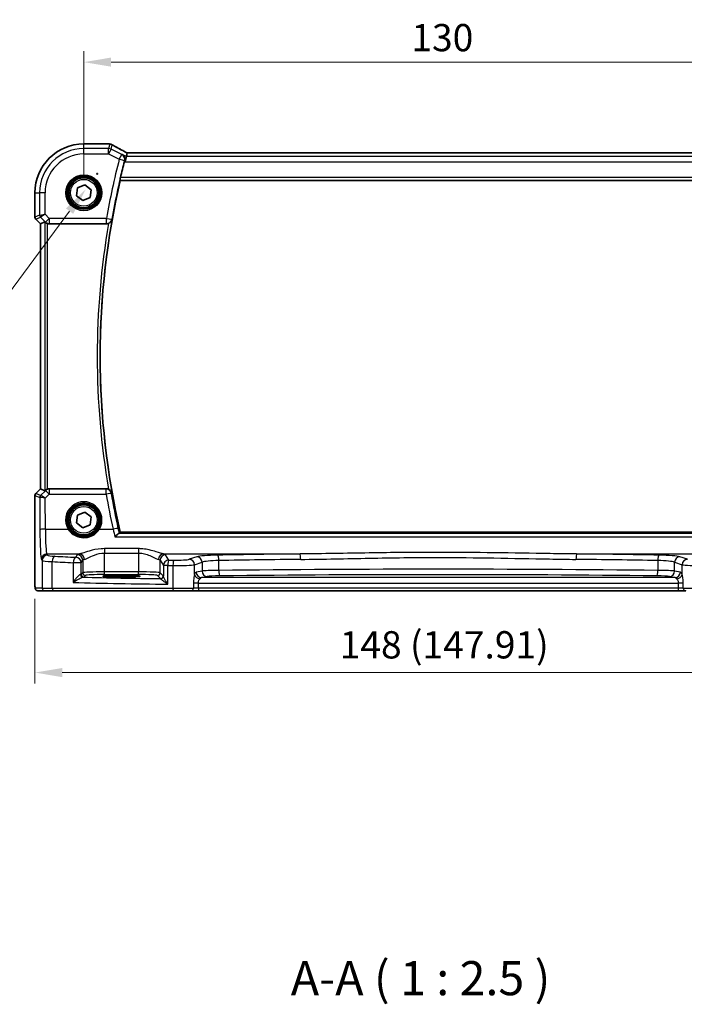
# Model space of a CAD drawing. Units: millimetres. Extents: x 29 to 4174, y 16 to 718.
# Drawn here: x 1165 to 1286, y 195 to 376 of the extents above; entities that cross this region are included whole.
import ezdxf

# ---------------------------------------------------------------- set-up
doc = ezdxf.new("R2010")
doc.units = ezdxf.units.MM
doc.header["$LTSCALE"] = 2
doc.layers.get('Defpoints').update_dxf_attribs({"lineweight": 25})
for name, color, linetype, lineweight in [('Dimension (ISO)', 7, 'Continuous', 18), ('Symbol (ISO)', 7, 'Continuous', 18), ('Visible (ISO)', 7, 'Continuous', 35), ('Visible Narrow (ISO)', 7, 'Continuous', 25)]:
    doc.layers.add(name, color=color, linetype=linetype, lineweight=lineweight)
doc.styles.add('Note Text (TK)', font='MS PGothic.ttf')
doc.dimstyles.new('Default - Method 1b (TK)', dxfattribs={"dimscale": 2, "dimtxt": 2.5, "dimasz": 2.5, "dimexe": 1, "dimexo": 1.5, "dimgap": 1, "dimtad": 1, "dimtoh": 1, "dimrnd": 1e-08, "dimdsep": 46, "dimtxsty": 'Note Text (TK)', "dimcen": 0.09, "dimdle": 5, "dimclrd": 100, "dimclre": 100, "dimclrt": 7, "dimadec": 1, "dimazin": 1, "dimtfac": 1, "dimtmove": 0, "dimatfit": 3, "dimfxl": 0, "dimtolj": 1, "dimlwd": -1, "dimlwe": -1, "dimarcsym": 0})

# ---------------------------------------------------------------- blocks, each defined once
blk = doc.blocks.new('*D22')
at = {"layer": 'Defpoints', "color": 0, "transparency": 16777216}
for p in [(1306.3, 367.84), (1176.3, 343.89), (1306.3, 343.89)]:
    blk.add_point(p, dxfattribs=at)
at = {"layer": 'Dimension (ISO)', "color": 100, "transparency": 16777216}
for p, q in [((1176.3, 346.89), (1176.3, 369.84)), ((1306.3, 346.89), (1306.3, 369.84)), ((1181.3, 367.84), (1301.3, 367.84))]:
    blk.add_line(p, q, dxfattribs=at)
for points in [[(1181.3, 368.68), (1181.3, 367.01), (1176.3, 367.84)], [(1301.3, 368.68), (1301.3, 367.01), (1306.3, 367.84)]]:
    blk.add_solid(points, dxfattribs=at)
at = {"layer": 'Dimension (ISO)', "color": 7, "transparency": 16777216, "insert": (1236.36, 372.34), "char_height": 5, "attachment_point": 4, "style": 'Note Text (TK)'}
blk.add_mtext('\\A1;130', dxfattribs=at)
blk = doc.blocks.new('*D23')
at = {"layer": 'Defpoints', "color": 0, "transparency": 16777216}
for p in [(1167.35, 272.39), (1315.26, 272.39), (1315.26, 255.89)]:
    blk.add_point(p, dxfattribs=at)
at = {"layer": 'Dimension (ISO)', "color": 100, "transparency": 16777216}
for p, q in [((1167.35, 269.39), (1167.35, 253.89)), ((1315.26, 269.39), (1315.26, 253.89)), ((1172.35, 255.89), (1310.26, 255.89))]:
    blk.add_line(p, q, dxfattribs=at)
for points in [[(1172.35, 256.72), (1172.35, 255.05), (1167.35, 255.89)], [(1310.26, 256.72), (1310.26, 255.05), (1315.26, 255.89)]]:
    blk.add_solid(points, dxfattribs=at)
at = {"layer": 'Dimension (ISO)', "color": 7, "transparency": 16777216, "insert": (1223.22, 260.98), "char_height": 5, "attachment_point": 4, "style": 'Note Text (TK)'}
blk.add_mtext('\\A1;148 (147.91)', dxfattribs=at)
blk = doc.blocks.new('*D45')
at = {"layer": 'Defpoints', "color": 0, "transparency": 16777216}
for p in [(1180.84, 350.16), (1176.67, 344.53)]:
    blk.add_point(p, dxfattribs=at)
at = {"layer": 'Dimension (ISO)', "color": 100, "transparency": 16777216}
for p, q in [((1178.58, 347.34), (1178.94, 347.34)), ((1178.76, 347.16), (1178.76, 347.52)), ((1153.76, 313.56), (1173.7, 340.51)), ((1068.04, 313.56), (1153.76, 313.56))]:
    blk.add_line(p, q, dxfattribs=at)
blk.add_solid([(1173.03, 341.01), (1174.37, 340.02), (1176.67, 344.53)], dxfattribs=at)
at = {"layer": 'Dimension (ISO)', "color": 7, "transparency": 16777216, "insert": (1068.04, 322.78), "char_height": 5, "attachment_point": 4, "style": 'Note Text (TK)'}
blk.add_mtext('\\A1; 4-M3 六角穴付ボルト\\P4-M3 Countersunk hole', dxfattribs=at)

msp = doc.modelspace()

# ---------------------------------------------------------------- linework, layer by layer
at = {"layer": 'Visible (ISO)'}
for p, q in [((1176.3018, 352.8445), (1180.8241, 352.8445)), ((1184.1032, 350.5462), (1183.8675, 349.5476)), ((1184.2543, 351.1862), (1184.1032, 350.5462)), ((1298.3466, 351.1873), (1184.257, 351.1873)), ((1175.1621, 344.7732), (1176.499, 345.3173)), ((1176.499, 345.3173), (1177.6387, 344.4316)), ((1182.9825, 346.1375), (1299.6211, 346.1375)), ((1167.3448, 339.4124), (1167.3448, 343.8875)), ((1174.9649, 343.3434), (1175.1621, 344.7732)), ((1176.1046, 342.4577), (1174.9649, 343.3434)), ((1177.6387, 344.4316), (1177.4415, 343.0018)), ((1177.4415, 343.0018), (1176.1046, 342.4577)), ((1168.3448, 338.2053), (1167.4913, 339.0589)), ((1168.3448, 338.2053), (1168.3459, 338.2058)), ((1168.3448, 289.5697), (1168.3448, 338.2053)), ((1168.3459, 338.2058), (1169.1679, 338.5463)), ((1169.9753, 338.1875), (1180.4541, 338.1875)), ((1167.4913, 288.7161), (1168.3448, 289.5697)), ((1168.3459, 289.5692), (1168.3448, 289.5697)), ((1168.3459, 289.5692), (1169.1679, 289.2288)), ((1180.4541, 289.5875), (1169.9753, 289.5875)), ((1167.3448, 272.3875), (1167.3448, 288.3626)), ((1175.1621, 284.7732), (1176.499, 285.3173)), ((1176.499, 285.3173), (1177.6387, 284.4316)), ((1174.9649, 283.3434), (1175.1621, 284.7732)), ((1177.6387, 284.4316), (1177.4415, 283.0018)), ((1176.1046, 282.4577), (1174.9649, 283.3434)), ((1177.4415, 283.0018), (1176.1046, 282.4577)), ((1299.6211, 281.6375), (1182.9825, 281.6375)), ((1182.4518, 273.7042), (1183.9518, 273.7042)), ((1183.9518, 273.4257), (1182.4518, 273.4257)), ((1167.8811, 270.8875), (1169.1637, 270.8875)), ((1170.7973, 270.8875), (1169.1637, 270.8875)), ((1192.7307, 270.8875), (1170.7973, 270.8875)), ((1195.9433, 270.8875), (1192.7307, 270.8875)), ((1195.9433, 270.8875), (1197.3047, 270.8875)), ((1197.3047, 270.8875), (1285.2989, 270.8875)), ((1285.2989, 270.8875), (1286.6603, 270.8875))]:
    msp.add_line(p, q, dxfattribs=at)
for centre, radius in [((1176.3018, 343.8875), 3), ((1176.3018, 343.8875), 2.75), ((1176.3018, 283.8875), 3), ((1176.3018, 283.8875), 2.75)]:
    msp.add_circle(centre, radius, dxfattribs=at)
for centre, radius, start, end in [((1176.3018, 343.8875), 8.957, 90, 180), ((1322.4268, 313.8875), 143.2125, 165.555514, 166.761798), ((1322.4268, 313.8875), 143.125, 166.977862, 193.022138), ((1167.8448, 339.4124), 0.5, 180, 225), ((1167.8448, 288.3626), 0.5, 135, 180)]:
    msp.add_arc(centre, radius, start, end, dxfattribs=at)
for centre, major_axis, ratio, start_param, end_param in [((1180.824, 352.0822), (0.1052, 0.755), 0.99949707, 0.02972587, 0.1384113), ((1178.5843, 351.6001), (3.2355, 0.8962), 0.26216346, 0.59995895, 0.60825694), ((1185.857, 350.3873), (-1.6026, 0.7991), 0.02338606, 6.236319, 6.28867888), ((1169.6672, 338.045), (-0.4997, 0.501), 0.03700701, 5.66338213, 6.2679172), ((1169.9741, 339.1913), (0.1517, -0.9924), 0.99610631, 5.81902973, 6.13208831), ((1169.6672, 289.73), (-0.4997, -0.501), 0.03700701, 0.01526811, 0.61980318), ((1169.9741, 288.5837), (0.1517, 0.9924), 0.99610631, 0.151097, 0.46415558), ((1182.4518, 273.5649), (-2.6565, 0), 0.05240787, 4.71238898, 7.85398163), ((1183.9518, 273.5649), (2.6565, 0), 0.05240787, 4.71238898, 7.85398163)]:
    msp.add_ellipse(centre, major_axis=major_axis, ratio=ratio, start_param=start_param, end_param=end_param, dxfattribs=at)
for points, knots in [([(1180.9068, 352.84), (1180.9188, 352.8387), (1180.9311, 352.8374), (1180.9561, 352.8347), (1180.9689, 352.8334), (1180.9949, 352.8308), (1181.0081, 352.8295), (1181.0351, 352.8269), (1181.0488, 352.8256), (1181.0767, 352.8229), (1181.0909, 352.8216), (1181.1053, 352.8203)], [-1.1232230281, -1.1232230281, -1.1232230281, -1.1232230281, -1.1074234002, -1.1074234002, -1.0916237723, -1.0916237723, -1.0758241444, -1.0758241444, -1.0600245165, -1.0600245165, -1.0442248885, -1.0442248885, -1.0442248885, -1.0442248885]), ([(1181.1221, 352.8188), (1181.1563, 352.8155), (1181.1883, 352.8106), (1181.2493, 352.7985), (1181.2784, 352.7912), (1181.3342, 352.7747), (1181.361, 352.7654), (1181.4128, 352.7451), (1181.4377, 352.7341), (1181.4861, 352.7104), (1181.5096, 352.6977), (1181.5323, 352.6843)], [0, 0, 0, 0, 0.0048156093, 0.0048156093, 0.0096312185, 0.0096312185, 0.0144468278, 0.0144468278, 0.0192624371, 0.0192624371, 0.0240780463, 0.0240780463, 0.0240780463, 0.0240780463]), ([(1184.2642, 351.1873), (1184.042, 351.3035), (1183.8252, 351.4178), (1183.4037, 351.642), (1183.1991, 351.7518), (1182.8081, 351.9638), (1182.6217, 352.0659), (1182.2704, 352.2607), (1182.1054, 352.3534), (1181.7998, 352.5277), (1181.6593, 352.6092), (1181.5323, 352.6843)], [-1.314096661, -1.314096661, -1.314096661, -1.314096661, -1.189757788, -1.189757788, -1.063907901, -1.063907901, -0.938058013, -0.938058013, -0.812208126, -0.812208126, -0.686358239, -0.686358239, -0.686358239, -0.686358239]), ([(1183.3497, 350.923), (1183.3509, 350.9223), (1183.3521, 350.9216), (1183.4473, 350.8665), (1183.5326, 350.7934), (1183.6722, 350.6183), (1183.7288, 350.517), (1183.8018, 350.2998), (1183.8223, 350.1862), (1183.823, 349.9688), (1183.8108, 349.8692), (1183.7835, 349.7695)], [-0.000608223, -0.000608223, -0.000608223, -0.000608223, 0, 0, 0.047875874, 0.047875874, 0.093239103, 0.093239103, 0.133321297, 0.133321297, 0.164999409, 0.164999409, 0.164999409, 0.164999409]), ([(1182.9447, 346.1851), (1182.9411, 346.1898), (1182.9393, 346.2031), (1182.9406, 346.2519), (1182.9448, 346.2916), (1182.9582, 346.3825), (1182.9682, 346.4399), (1182.9922, 346.5608), (1183.006, 346.6239), (1183.02, 346.6832)], [0.0033505604, 0.0033505604, 0.0033505604, 0.0033505604, 0.0188908767, 0.0188908767, 0.0377817534, 0.0377817534, 0.0569360116, 0.0569360116, 0.0750645108, 0.0750645108, 0.0750645108, 0.0750645108]), ([(1169.2713, 338.4636), (1169.2794, 338.4563), (1169.2878, 338.4489), (1169.3391, 338.4053), (1169.3942, 338.365), (1169.5199, 338.2931), (1169.5908, 338.2616), (1169.6627, 338.2377), (1169.665, 338.237), (1169.6672, 338.2363)], [0.0346218741, 0.0346218741, 0.0346218741, 0.0346218741, 0.0390351116, 0.0390351116, 0.0610727772, 0.0610727772, 0.0831104428, 0.0831104428, 0.0838124672, 0.0838124672, 0.0838124672, 0.0838124672]), ([(1180.8393, 338.2648), (1180.812, 338.2533), (1180.784, 338.2431), (1180.6581, 338.2032), (1180.5564, 338.1875), (1180.4541, 338.1875)], [0.0997026301, 0.0997026301, 0.0997026301, 0.0997026301, 0.1086320894, 0.1086320894, 0.1393293738, 0.1393293738, 0.1393293738, 0.1393293738]), ([(1180.8393, 338.2648), (1180.8854, 338.2841), (1180.9303, 338.3063), (1181.0557, 338.3788), (1181.1296, 338.4355), (1181.2622, 338.5645), (1181.3195, 338.6383), (1181.4114, 338.7952), (1181.4458, 338.8793), (1181.4677, 338.9665), (1181.468, 338.9679), (1181.4683, 338.9692)], [-0.109658867, -0.109658867, -0.109658867, -0.109658867, -0.094425534, -0.094425534, -0.065036727, -0.065036727, -0.033077569, -0.033077569, 0, 0, 0.000520043, 0.000520043, 0.000520043, 0.000520043]), ([(1169.6672, 289.5387), (1169.665, 289.538), (1169.6627, 289.5373), (1169.5919, 289.5138), (1169.522, 289.4829), (1169.3976, 289.4123), (1169.343, 289.3727), (1169.2904, 289.3284), (1169.2806, 289.3199), (1169.2713, 289.3114)], [0.2381510361, 0.2381510361, 0.2381510361, 0.2381510361, 0.2388530231, 0.2388530231, 0.2605449652, 0.2605449652, 0.2822369074, 0.2822369074, 0.2873225816, 0.2873225816, 0.2873225816, 0.2873225816]), ([(1180.4541, 289.5875), (1180.5844, 289.5875), (1180.7134, 289.5621), (1180.8357, 289.5118), (1180.8375, 289.511), (1180.8393, 289.5102)], [0, 0, 0, 0, 0.039090093, 0.039090093, 0.0396781857, 0.0396781857, 0.0396781857, 0.0396781857]), ([(1181.4683, 288.8058), (1181.468, 288.8071), (1181.4677, 288.8085), (1181.4458, 288.8957), (1181.4114, 288.9798), (1181.3195, 289.1367), (1181.2622, 289.2105), (1181.1296, 289.3395), (1181.0557, 289.3962), (1180.9303, 289.4687), (1180.8854, 289.4909), (1180.8393, 289.5102)], [-0.151034786, -0.151034786, -0.151034786, -0.151034786, -0.150522827, -0.150522827, -0.117959462, -0.117959462, -0.086497121, -0.086497121, -0.057565174, -0.057565174, -0.042568647, -0.042568647, -0.042568647, -0.042568647]), ([(1182.7701, 281.41), (1182.7335, 281.4002), (1182.6836, 281.3724), (1182.5493, 281.2796), (1182.4596, 281.2065), (1182.2542, 281.024), (1182.1349, 280.9089), (1182.0153, 280.7845), (1182.0141, 280.7833), (1182.0129, 280.782)], [0, 0, 0, 0, 0.035266812, 0.035266812, 0.080835002, 0.080835002, 0.133800812, 0.133800812, 0.134341948, 0.134341948, 0.134341948, 0.134341948]), ([(1167.8811, 270.8875), (1167.8281, 270.8875), (1167.7743, 270.8961), (1167.6735, 270.9294), (1167.6253, 270.9543), (1167.5399, 271.0174), (1167.5017, 271.0565), (1167.4562, 271.1208), (1167.443, 271.1429), (1167.4211, 271.1864), (1167.4122, 271.2079), (1167.3995, 271.2445), (1167.3949, 271.26), (1167.3857, 271.2962), (1167.3821, 271.3157), (1167.3761, 271.3534), (1167.3739, 271.3717), (1167.366, 271.4466), (1167.3622, 271.5088), (1167.3541, 271.681), (1167.3506, 271.7997), (1167.3464, 272.0292), (1167.3454, 272.1408), (1167.3449, 272.2971), (1167.3448, 272.3423), (1167.3448, 272.3875)], [0, 0, 0, 0, 0.015985803, 0.015985803, 0.031903453, 0.031903453, 0.047948713, 0.047948713, 0.055756379, 0.055756379, 0.06293238, 0.06293238, 0.068348422, 0.068348422, 0.076445201, 0.076445201, 0.085863355, 0.085863355, 0.11421676, 0.11421676, 0.153556101, 0.153556101, 0.186974085, 0.186974085, 0.200535449, 0.200535449, 0.200535449, 0.200535449])]:
    msp.add_open_spline(points, degree=3, knots=knots, dxfattribs=at)
for points, degree in [([(1183.7835, 349.7695), (1183.7689, 349.7162), (1183.7547, 349.6628), (1183.7413, 349.6107)], 3), ([(1182.9447, 346.1851), (1182.9636, 346.1613), (1182.9825, 346.1375)], 2), ([(1182.7701, 281.41), (1182.7969, 281.4171), (1182.8133, 281.4245), (1182.8192, 281.432)], 3), ([(1182.9825, 281.6375), (1182.9009, 281.5348), (1182.8192, 281.432)], 2)]:
    msp.add_open_spline(points, degree=degree, dxfattribs=at)
at = {"layer": 'Visible Narrow (ISO)'}
for p, q in [((1176.3018, 352.8434), (1176.3018, 352.8445)), ((1176.3018, 352.8434), (1180.8254, 352.8434)), ((1176.3018, 351.9938), (1176.3018, 352.8434)), ((1181.0504, 352.8212), (1180.8551, 351.9938)), ((1181.3017, 351.8884), (1181.4941, 352.7033)), ((1180.8551, 351.9938), (1176.3018, 351.9938)), ((1176.3018, 350.9952), (1176.3018, 351.9938)), ((1176.3018, 350.9952), (1180.8551, 350.9952)), ((1180.8551, 350.9952), (1180.8551, 351.9938)), ((1181.3017, 351.8884), (1180.8551, 350.9952)), ((1180.8551, 350.9952), (1182.8097, 350.0179)), ((1183.2563, 350.9111), (1181.3017, 351.8884)), ((1182.8097, 350.0179), (1183.2563, 350.9111)), ((1184.1032, 350.5462), (1183.3497, 350.923)), ((1298.5004, 350.5462), (1184.1032, 350.5462)), ((1184.2543, 351.1862), (1298.3493, 351.1862)), ((1183.7741, 349.7683), (1182.8097, 350.0179)), ((1183.7413, 349.6107), (1183.8675, 349.5476)), ((1183.8675, 349.5476), (1298.7361, 349.5476)), ((1182.9447, 346.1851), (1299.6589, 346.1851)), ((1299.5836, 346.6832), (1183.02, 346.6832)), ((1167.3459, 343.8875), (1167.3448, 343.8875)), ((1167.3459, 339.4126), (1167.3459, 343.8875)), ((1167.3459, 343.8875), (1168.1955, 343.8875)), ((1168.1955, 343.8875), (1168.1955, 339.7645)), ((1169.1941, 343.8875), (1168.1955, 343.8875)), ((1169.1941, 339.9713), (1169.1941, 343.8875)), ((1168.1955, 339.7645), (1167.3459, 339.4126)), ((1168.1955, 339.7645), (1169.1941, 339.9713)), ((1169.1941, 339.9713), (1168.3417, 339.4114)), ((1169.9741, 339.1913), (1169.1941, 339.9713)), ((1167.3448, 339.4124), (1167.3459, 339.4126)), ((1167.4922, 339.0595), (1167.4913, 339.0589)), ((1167.4922, 339.0595), (1168.3417, 339.4114)), ((1168.3459, 338.2058), (1167.4922, 339.0595)), ((1168.3417, 339.4114), (1169.268, 338.4852)), ((1168.3459, 289.5692), (1168.3459, 338.2058)), ((1169.1679, 338.5463), (1169.1679, 289.2288)), ((1169.268, 338.4852), (1169.9741, 339.1913)), ((1169.268, 338.4852), (1169.2713, 338.4636)), ((1169.6672, 289.5387), (1169.6672, 338.2363)), ((1180.4477, 339.1913), (1169.9741, 339.1913)), ((1169.9741, 339.1913), (1169.9741, 338.1951)), ((1169.9741, 338.1951), (1180.4477, 338.1951)), ((1169.9753, 338.1875), (1169.9741, 338.1951)), ((1180.4477, 339.1913), (1181.4285, 339.0165)), ((1180.4477, 338.1951), (1180.4477, 339.1913)), ((1167.4922, 288.7155), (1168.3459, 289.5692)), ((1169.2606, 289.2415), (1168.3757, 288.3509)), ((1169.2713, 289.3114), (1169.2606, 289.2415)), ((1169.9667, 289.5316), (1169.9753, 289.5875)), ((1169.9667, 289.5316), (1169.9667, 288.6226)), ((1180.4073, 289.5316), (1169.9667, 289.5316)), ((1180.4073, 288.6226), (1180.4073, 289.5316)), ((1167.3459, 288.3624), (1167.3448, 288.3626)), ((1167.3459, 272.3875), (1167.3459, 288.3624)), ((1167.3459, 288.3624), (1168.2269, 287.9975)), ((1167.4913, 288.7161), (1167.4922, 288.7155)), ((1168.3731, 288.3506), (1167.4922, 288.7155)), ((1168.2269, 287.9975), (1168.2539, 282.1005)), ((1169.2264, 287.8774), (1169.9667, 288.6226)), ((1169.2525, 282.1876), (1169.2264, 287.8774)), ((1169.9667, 288.6226), (1180.4073, 288.6226)), ((1169.2525, 282.1876), (1173.4409, 282.1876)), ((1179.1627, 282.1876), (1181.6572, 282.1876)), ((1182.0129, 280.782), (1300.5907, 280.782)), ((1299.8335, 281.41), (1182.7701, 281.41)), ((1180.0977, 278.6184), (1180.0977, 277.8175)), ((1186.3059, 278.6184), (1180.0977, 278.6184)), ((1186.3059, 278.6184), (1186.3059, 277.8175)), ((1168.5397, 276.6462), (1168.6644, 276.4381)), ((1168.6644, 276.4381), (1168.6644, 271.3875)), ((1169.5384, 277.6424), (1175.4855, 277.6424)), ((1169.663, 277.4343), (1169.5384, 277.6424)), ((1175.1045, 277.4964), (1174.8284, 277.0355)), ((1175.827, 276.0393), (1176.1031, 276.5002)), ((1176.1031, 276.5002), (1176.1031, 274.1882)), ((1180.0977, 277.8175), (1186.3059, 277.8175)), ((1180.0977, 274.362), (1180.0977, 277.8175)), ((1186.3059, 277.8175), (1186.3059, 274.362)), ((1190.3005, 276.5002), (1190.8863, 275.5222)), ((1190.3005, 274.1882), (1190.3005, 276.5002)), ((1190.9181, 277.6424), (1215.9421, 277.6424)), ((1191.8849, 276.5184), (1191.2991, 277.4964)), ((1197.011, 277.1127), (1195.6352, 276.6635)), ((1201.0542, 274.6281), (1201.0542, 276.4322)), ((1266.6614, 277.6424), (1291.6855, 277.6424)), ((1281.5493, 276.4322), (1281.5493, 274.6281)), ((1286.9683, 276.6635), (1285.5925, 277.1127)), ((1170.5314, 271.3875), (1170.5314, 276.2296)), ((1175.827, 276.0393), (1174.3603, 276.0393)), ((1174.3603, 276.0393), (1174.3603, 272.4141)), ((1175.827, 273.9121), (1175.827, 276.0393)), ((1191.7059, 275.5222), (1190.8863, 275.5222)), ((1190.8863, 275.5222), (1190.8863, 273.5744)), ((1191.7059, 272.1044), (1191.7059, 275.5222)), ((1192.649, 275.5082), (1192.649, 271.3875)), ((1196.6012, 275.6673), (1197.977, 276.1165)), ((1196.6012, 273.8501), (1196.6012, 275.6673)), ((1197.977, 274.5146), (1196.9149, 274.3069)), ((1197.977, 276.1165), (1197.977, 274.5146)), ((1284.6266, 276.1165), (1286.0024, 275.6673)), ((1284.6266, 274.5146), (1284.6266, 276.1165)), ((1285.6887, 274.3069), (1284.6266, 274.5146)), ((1286.0024, 273.8501), (1286.0024, 275.6673)), ((1176.1031, 274.1882), (1175.827, 273.9121)), ((1176.3264, 273.4127), (1176.6025, 273.6888)), ((1180.0977, 273.8627), (1180.0977, 274.362)), ((1186.3059, 274.362), (1180.0977, 274.362)), ((1180.0977, 273.8627), (1186.3059, 273.8627)), ((1182.4518, 273.7042), (1182.4518, 273.4257)), ((1183.9518, 273.7042), (1183.9518, 273.4257)), ((1186.3059, 273.8627), (1186.3059, 274.362)), ((1189.8011, 273.6888), (1190.3714, 273.1185)), ((1190.8708, 273.6179), (1190.3005, 274.1882)), ((1197.8808, 273.3083), (1198.9429, 273.516)), ((1284.7228, 273.3083), (1197.8808, 273.3083)), ((1283.6607, 273.516), (1284.7228, 273.3083)), ((1167.3459, 272.3875), (1167.3448, 272.3875)), ((1168.6644, 271.3875), (1167.3818, 271.3875)), ((1168.6644, 271.3875), (1170.5314, 271.3875)), ((1170.5314, 271.3875), (1192.649, 271.3875)), ((1192.649, 271.3875), (1196.3971, 271.3875)), ((1197.2664, 272.3096), (1196.3971, 272.3096)), ((1197.3047, 272.3096), (1196.3971, 272.3096)), ((1197.3047, 272.3096), (1196.3971, 272.3096)), ((1196.3971, 272.3096), (1196.3971, 272.3096)), ((1196.3971, 272.2488), (1196.3971, 271.3875)), ((1197.3047, 271.3875), (1196.3971, 271.3875)), ((1197.2664, 272.3096), (1197.3047, 272.3096)), ((1197.3047, 272.3096), (1197.3047, 272.3096)), ((1197.3047, 272.3096), (1285.2989, 272.3096)), ((1197.3047, 271.3875), (1197.3047, 272.3096)), ((1197.3047, 271.3875), (1197.3047, 270.8875)), ((1285.2989, 271.3875), (1197.3047, 271.3875)), ((1286.2065, 272.3096), (1285.2989, 272.3096)), ((1285.2989, 272.3096), (1285.3372, 272.3096)), ((1286.2065, 272.3096), (1285.2989, 272.3096)), ((1285.2989, 272.3096), (1285.2989, 272.3096)), ((1285.2989, 272.3096), (1285.2989, 271.3875)), ((1285.2989, 271.3875), (1285.2989, 270.8875)), ((1286.2065, 271.3875), (1285.2989, 271.3875)), ((1286.2065, 272.3096), (1285.3372, 272.3096)), ((1286.2065, 272.3096), (1286.2065, 272.3096)), ((1286.2065, 271.3875), (1286.2065, 272.2488)), ((1286.2065, 271.3875), (1289.9546, 271.3875))]:
    msp.add_line(p, q, dxfattribs=at)
for centre, radius in [((1176.3018, 343.8875), 3.2979), ((1176.3018, 343.8875), 3.098), ((1176.3018, 343.8875), 2.45), ((1176.3018, 283.8875), 2.45)]:
    msp.add_circle(centre, radius, dxfattribs=at)
for centre, radius, start, end in [((1176.3018, 343.8875), 8.9559, 90, 180), ((1176.3018, 343.8875), 8.1063, 90, 180), ((1176.3018, 343.8875), 7.1077, 90, 180), ((1322.4268, 313.8875), 144.2163, 165.491171, 169.894722), ((1322.4268, 313.8875), 143.2201, 165.491171, 169.894722), ((1322.4268, 313.8875), 143.6707, 170.231101, 189.768899), ((1322.4268, 313.8875), 143.1726, 169.910552, 190.089448)]:
    msp.add_arc(centre, radius, start, end, dxfattribs=at)
for centre, major_axis, ratio, start_param, end_param in [((1180.8254, 352.0944), (0.0814, 0.7456), 0.90049552, 0, 0.12064225), ((1186.009, 352.9738), (5.75, 0), 0.05240778, 3.58916595, 3.66816409), ((1181.0379, 352.0734), (0.0673, 0.747), 0.86364923, 0, 0.1040094), ((1181.0504, 352.0722), (0.0717, 0.7466), 0.87697175, 0, 0.10912674), ((1186.3663, 350.4516), (-5.7984, 2.9072), 0.04684915, 0.59692508, 1.2229249), ((1180.8551, 350.9952), (-0.9732, 0.2298), 0.99855333, 4.48088869, 4.94388927), ((1182.8097, 350.0179), (-0.126, 0.992), 0.99559303, 4.33430415, 5.69111843), ((1168.6948, 339.7645), (0.1913, -0.4619), 0.99839497, 4.3202575, 5.10452046), ((1167.8452, 339.4126), (-0.1913, 0.4619), 0.99839497, 1.17866484, 1.96292781), ((1169.9741, 339.1913), (-0.9885, -0.1511), 0.99610631, 0.6355822, 1.41969933), ((1180.4477, 339.1913), (0.7666, 0.6421), 0.99355119, 4.01835884, 5.40641912), ((1169.9667, 288.5354), (0.9885, -0.1511), 0.99610631, 1.72189332, 2.50601045), ((1169.9667, 288.5354), (-0.7094, 0.7048), 0.06194553, 4.77385531, 6.23072459), ((1180.4073, 288.5354), (0.7667, -0.642), 0.99355269, 0.87690545, 2.26468721), ((1167.8452, 288.3624), (0.1913, 0.4619), 0.99839497, 1.17866484, 1.96292781), ((1168.7262, 287.9975), (-0.1913, -0.4619), 0.99839497, 4.3202575, 5.10452046), ((1169.2232, 288.4997), (-0.9977, -0.5032), 0.00505083, 6.16633995, 6.22810655), ((1168.7287, 287.9978), (0.1666, -0.4714), 0.99269387, 3.59023944, 4.36968335), ((1169.2264, 287.7903), (-1.0008, 0.203), 0.08365601, 4.72935977, 6.18622904), ((1168.8701, 288.8528), (-0.4974, -0.502), 0.03731914, 0.01525484, 0.07702144), ((1169.2264, 287.7903), (-0.8554, 0.5577), 0.07157457, 4.75902233, 6.21589161), ((1176.3018, 283.8948), (0, 3.3315), 0.99999533, 4.17438388, 8.39198674), ((1180.4073, 288.5354), (0.9857, 0.1683), 0.08592177, 0.08759121, 1.55612743), ((1322.4268, 312.8718), (0, -144.079), 0.99997071, 4.88149939, 4.92700075), ((1169.2525, 282.1005), (-1, -0.0046), 0.08715483, 4.71198937, 6.23062524), ((1168.5672, 282.6234), (0, -6), 0.05240778, 4.79965544, 6.19591884), ((1169.5658, 282.6234), (0, 5), 0.06288934, 1.65806279, 3.05432619), ((1173.4409, 282.1702), (0.1717, 0.1025), 0.07491832, 0.035005, 1.52612093), ((1179.1627, 282.1702), (-0.1717, 0.1025), 0.07491832, 4.75706437, 6.24818031), ((1181.6572, 282.1005), (0.9771, 0.213), 0.0851711, 0.08758553, 1.55223439), ((1169.5384, 276.6462), (0.8579, 0.5139), 0.9948398, 1.03337295, 2.59960788), ((1169.663, 276.4381), (0.8579, 0.5139), 0.9948398, 1.03337295, 2.59960788), ((1172.6589, 276.4519), (4, 0), 0.0656165, 3.19395253, 4.15156292), ((1172.6589, 277.4481), (-3, 0), 0.08748866, 0.05235988, 1.00997027), ((1171.0633, 276.2296), (0.0549, 0.9985), 0.53131096, 0.1030602, 1.59998448), ((1202.4445, 281.5969), (-59, 0), 0.08748866, 1.00997027, 1.08369111), ((1174.8284, 276.0393), (0.0463, 0.9989), 0.46767778, 0.09876422, 1.59246541), ((1174.8284, 276.0393), (-0.8579, 0.5139), 0.9948398, 3.68357743, 5.24981236), ((1180.0977, 277.4735), (-5, 0), 0.08748866, 5.88670633, 6.23082543), ((1175.1045, 276.5002), (-0.8579, 0.5139), 0.9948398, 3.68357743, 5.24981236), ((1175.4855, 276.6462), (-0.2046, 0.9789), 0.91943724, 4.52255981, 6.0596926), ((1180.0977, 276.4773), (4, 0), 0.10936083, 2.74511368, 3.08923278), ((1190.9181, 276.6462), (0.2046, 0.9789), 0.91943724, 0.22349271, 1.76062549), ((1186.3059, 276.4773), (4, 0), 0.10936083, 0.05235988, 0.39647897), ((1191.2991, 276.5002), (0.8579, 0.5139), 0.9948398, 1.03337295, 2.59960788), ((1191.8849, 275.5222), (-0.8579, -0.5139), 0.9948398, 4.1749656, 5.74120053), ((1186.3059, 277.4735), (-5, 0), 0.08748866, 3.19395253, 3.53807163), ((1191.8849, 275.5222), (0.0159, 0.9999), 0.17895481, 0.08870203, 1.57364446), ((1202.4445, 281.5969), (-59, 0), 0.08748866, 1.39085002, 1.4068041), ((1192.8123, 275.5082), (0.0145, 0.9999), 0.16324151, 0.08845604, 1.57315965), ((1193.2204, 276.7201), (-2.5, 0), 0.08748866, 1.4068041, 2.87979327), ((1195.6352, 275.6673), (-0.3104, 0.9506), 0.9624951, 4.40789574, 5.95613258), ((1201.8407, 276.9995), (-5, 0), 0.08748866, 4.91028579, 6.02138592), ((1197.011, 276.1165), (-0.3104, 0.9506), 0.9624951, 4.40789574, 5.95613258), ((1201.8407, 276.0033), (4, 0), 0.10936083, 1.76869314, 2.87979327), ((1241.3018, 259.7824), (-205.71, 0), 0.08748866, 4.83598201, 4.91028579), ((1200.8576, 276.4322), (-0.0175, 0.9998), 0.19657855, 4.70894035, 6.19417767), ((1241.3018, 258.7862), (204.71, 0), 0.08791604, 1.69438936, 1.76869314), ((1215.9421, 276.6462), (-0.0109, 0.9999), 0.12327145, 4.71104922, 6.19524642), ((1266.6614, 276.6462), (0.0109, 0.9999), 0.12327145, 0.08793889, 1.57213609), ((1241.3018, 258.7862), (204.71, 0), 0.08791604, 1.37289951, 1.4472033), ((1241.3018, 259.7824), (-205.71, 0), 0.08748866, 4.51449217, 4.58879595), ((1281.746, 276.4322), (0.0175, 0.9998), 0.19657855, 0.08900764, 1.57424496), ((1280.7629, 276.0033), (4, 0), 0.10936083, 0.26179939, 1.37289951), ((1280.7629, 276.9995), (-5, 0), 0.08748866, 3.40339204, 4.51449217), ((1285.5925, 276.1165), (0.3104, 0.9506), 0.9624951, 0.32705272, 1.87528957), ((1286.9683, 275.6673), (0.3104, 0.9506), 0.9624951, 0.32705272, 1.87528957), ((1202.4445, 280.6007), (60, 0), 0.08603052, 4.15156292, 4.22528376), ((1202.4445, 280.6007), (60, 0), 0.08603052, 4.53244267, 4.54839675), ((1193.2204, 275.7239), (3.5, 0), 0.0624919, 4.54839675, 6.02138592), ((1201.8407, 274.4739), (-4, 0), 0.03930583, 4.91028579, 6.02138592), ((1198.9429, 274.5146), (0.192, -0.9814), 0.96469056, 4.52589906, 6.08314943), ((1241.3018, 264.1605), (-204.71, 0), 0.05215177, 4.51449217, 4.91028579), ((1201.2509, 274.6281), (0.0105, -0.9999), 0.19659719, 4.71032297, 6.22978227), ((1281.3527, 274.6281), (-0.0105, -0.9999), 0.19659719, 0.05340304, 1.57286234), ((1280.7629, 274.4739), (-4, 0), 0.03930583, 3.40339204, 4.51449217), ((1283.6607, 274.5146), (-0.192, -0.9814), 0.96469056, 0.20003588, 1.75728625), ((1289.3832, 275.7239), (3.5, 0), 0.0624919, 3.40339204, 4.87638121), ((1174.8284, 273.9162), (-1, 0), 0.07861167, 2.62031602, 3.08923278), ((1176.1292, 273.877), (0.0454, -0.4979), 0.86628996, 4.63349399, 6.17822471), ((1176.3264, 273.9121), (-0.3536, 0.3536), 0.99726469, 0.78676769, 2.35482496), ((1180.0977, 274.1786), (-4, 0), 0.04585681, 4.71238898, 6.23082543), ((1176.6025, 274.1882), (-0.3536, 0.3536), 0.99726469, 0.78676769, 2.35482496), ((1174.8284, 273.4169), (1.5, 0), 0.05240778, 5.76190867, 6.23082543), ((1202.4445, 276.1452), (-59, 0), 0.05240778, 1.10847973, 1.36471228), ((1180.0977, 273.6792), (3.5, 0), 0.05240778, 1.57079633, 3.08923278), ((1186.3059, 274.1786), (-4, 0), 0.04585681, 3.19395253, 4.71238898), ((1186.3059, 273.6792), (3.5, 0), 0.05240778, 0.05235988, 1.57079633), ((1189.8011, 274.1882), (0.3536, 0.3536), 0.99726469, 3.92836034, 5.49641762), ((1190.3714, 273.6179), (0.3536, 0.3536), 0.99726469, 3.92836034, 5.49641762), ((1190.3869, 273.5744), (0.4889, 0.1048), 0.97013703, 4.54653067, 6.06570784), ((1196.9429, 272.3096), (0, -2), 0.26794919, 3.19395253, 3.83316333), ((1197.5671, 273.8501), (0.9514, -0.3079), 0.75434694, 3.54684989, 4.95182608), ((1197.8808, 274.3069), (0.192, -0.9814), 0.96469056, 4.52589906, 6.08314943), ((1197.9089, 272.3096), (0, 1), 0.53589838, 0.05235988, 0.69157068), ((1201.8407, 273.4753), (3, 0), 0.05240778, 1.76869314, 2.87979327), ((1241.3018, 263.1618), (203.71, 0), 0.05240778, 1.37289951, 1.76869314), ((1280.7629, 273.4753), (3, 0), 0.05240778, 0.26179939, 1.37289951), ((1284.7228, 274.3069), (-0.192, -0.9814), 0.96469056, 0.20003588, 1.75728625), ((1284.6947, 272.3096), (0, -1), 0.53589838, 2.45002197, 3.08923278), ((1285.0365, 273.8501), (-0.9514, -0.3079), 0.75434694, 1.33135923, 2.73633542), ((1285.6606, 272.3096), (0, 2), 0.26794919, 5.59161463, 6.23082543), ((1167.8811, 271.3875), (0, -0.5), 0.99862953, 4.71238898, 6.28318531), ((1169.1637, 271.3875), (0, -0.5), 0.99862953, 4.71238898, 6.28318531), ((1170.7973, 271.3875), (0, -0.5), 0.5318859, 4.71238898, 6.28318531), ((1202.4445, 275.1465), (60, 0), 0.05153432, 4.22528376, 4.53244267), ((1192.7307, 271.3875), (0, -0.5), 0.16325817, 4.71238898, 6.28318531), ((1195.9433, 271.3875), (0, -0.5), 0.90760737, 0, 1.57079633), ((1197.3047, 272.2048), (1, 0), 0.10481556, 1.60911991, 2.70834563), ((1285.2989, 272.2048), (1, 0), 0.10481556, 0.43324702, 1.53247275), ((1286.6603, 271.3875), (0, -0.5), 0.90760737, 4.71238898, 6.28318531)]:
    msp.add_ellipse(centre, major_axis=major_axis, ratio=ratio, start_param=start_param, end_param=end_param, dxfattribs=at)
for points in [[(1180.8241, 352.8445), (1180.8245, 352.8445), (1180.825, 352.8441), (1180.8254, 352.8434)], [(1181.4941, 352.7033), (1181.5073, 352.6979), (1181.52, 352.6915), (1181.5323, 352.6843)], [(1183.3497, 350.923), (1183.3186, 350.919), (1183.2874, 350.9151), (1183.2563, 350.9111)], [(1183.7741, 349.7683), (1183.7768, 349.7687), (1183.7795, 349.769), (1183.7822, 349.7693)], [(1183.7835, 349.7695), (1183.7831, 349.7694), (1183.7827, 349.7694), (1183.7822, 349.7693)], [(1180.4477, 338.1951), (1180.4498, 338.1926), (1180.452, 338.19), (1180.4541, 338.1875)], [(1181.4348, 339.009), (1181.4327, 339.0115), (1181.4306, 339.014), (1181.4285, 339.0165)], [(1181.4348, 339.009), (1181.446, 338.9957), (1181.4572, 338.9825), (1181.4683, 338.9692)], [(1180.4541, 289.5875), (1180.4385, 289.5689), (1180.4229, 289.5502), (1180.4073, 289.5316)], [(1181.388, 288.7105), (1181.4036, 288.729), (1181.4192, 288.7475), (1181.4348, 288.7661)], [(1182.629, 282.3199), (1182.1669, 284.4403), (1181.7531, 286.5712), (1181.388, 288.7105)], [(1181.4683, 288.8058), (1181.4572, 288.7925), (1181.446, 288.7793), (1181.4348, 288.7661)], [(1181.6572, 282.1876), (1181.7828, 281.7075), (1181.9032, 281.2326), (1182.0129, 280.782)], [(1182.8192, 281.432), (1182.7577, 281.7241), (1182.6941, 282.0212), (1182.629, 282.3199)]]:
    msp.add_open_spline(points, degree=3, dxfattribs=at)
for points, knots in [([(1181.0379, 352.8223), (1181.0401, 352.8222), (1181.0422, 352.822), (1181.0463, 352.8216), (1181.0484, 352.8214), (1181.0504, 352.8212)], [0, 0, 0, 0, 0.00127115493, 0.00127115493, 0.00254230987, 0.00254230987, 0.00254230987, 0.00254230987]), ([(1181.0504, 352.8212), (1181.0902, 352.8202), (1181.1279, 352.8169), (1181.2227, 352.8034), (1181.2777, 352.7902), (1181.3874, 352.7545), (1181.4416, 352.7313), (1181.4941, 352.7033)], [0, 0, 0, 0, 0.0061385454, 0.0061385454, 0.015960218, 0.015960218, 0.0263934243, 0.0263934243, 0.0263934243, 0.0263934243]), ([(1173.6123, 282.273), (1173.5424, 282.3902), (1173.4802, 282.5119), (1173.1756, 283.2183), (1173.1069, 283.8762), (1173.3548, 285.1055), (1173.6638, 285.6756), (1174.4627, 286.4607), (1174.9034, 286.7235), (1175.6782, 286.962), (1175.99, 287.009), (1176.3018, 287.009), (1176.6136, 287.009), (1176.9254, 286.962), (1177.7002, 286.7235), (1178.1409, 286.4607), (1178.9398, 285.6756), (1179.2488, 285.1055), (1179.4967, 283.8762), (1179.428, 283.2183), (1179.1234, 282.5119), (1179.0612, 282.3902), (1178.9913, 282.273)], [-2.10880143, -2.10880143, -2.10880143, -2.10880143, -1.97813672, -1.97813672, -1.37197153, -1.37197153, -0.77678914, -0.77678914, -0.29876505, -0.29876505, 0, 0, 0, 0.29876505, 0.29876505, 0.77678914, 0.77678914, 1.37197153, 1.37197153, 1.97813672, 1.97813672, 2.10880143, 2.10880143, 2.10880143, 2.10880143]), ([(1173.4409, 282.1876), (1173.5324, 282.0402), (1173.6358, 281.9002), (1174.1121, 281.352), (1174.5807, 281.0276), (1175.598, 280.6486), (1176.1404, 280.5795), (1177.1246, 280.685), (1177.5673, 280.8267), (1178.2628, 281.2137), (1178.5368, 281.4273), (1178.9182, 281.8343), (1179.0495, 282.0053), (1179.1627, 282.1876)], [-0.69493924, -0.69493924, -0.69493924, -0.69493924, -0.641234121, -0.641234121, -0.470104666, -0.470104666, -0.310804923, -0.310804923, -0.172669401, -0.172669401, -0.066411308, -0.066411308, 0, 0, 0, 0]), ([(1178.9913, 282.273), (1178.885, 282.0948), (1178.7616, 281.9276), (1178.4031, 281.5295), (1178.1456, 281.3205), (1177.4917, 280.9419), (1177.0756, 280.8032), (1176.1501, 280.6999), (1175.64, 280.7676), (1174.6835, 281.1384), (1174.2431, 281.4558), (1173.7954, 281.992), (1173.6983, 282.1289), (1173.6123, 282.273)], [0, 0, 0, 0, 0.066411308, 0.066411308, 0.172669401, 0.172669401, 0.310804923, 0.310804923, 0.470104666, 0.470104666, 0.641234121, 0.641234121, 0.69493924, 0.69493924, 0.69493924, 0.69493924]), ([(1180.0977, 278.6184), (1179.894, 278.6184), (1179.6903, 278.6106), (1178.6991, 278.5361), (1177.9536, 278.3614), (1176.8245, 278.0369), (1176.3921, 277.8914), (1175.821, 277.719), (1175.6334, 277.6682), (1175.4855, 277.6424)], [0, 0, 0, 0, 0.061105638, 0.061105638, 0.300817186, 0.300817186, 0.485210684, 0.485210684, 0.60045662, 0.60045662, 0.60045662, 0.60045662]), ([(1190.9181, 277.6424), (1190.6138, 277.6954), (1190.1428, 277.8558), (1189.1864, 278.1524), (1188.76, 278.278), (1187.9186, 278.4681), (1187.5151, 278.5391), (1186.8375, 278.605), (1186.5717, 278.6184), (1186.3059, 278.6184)], [-0.600450104, -0.600450104, -0.600450104, -0.600450104, -0.363290843, -0.363290843, -0.207257191, -0.207257191, -0.079714304, -0.079714304, 0, 0, 0, 0]), ([(1176.4079, 276.6462), (1176.5262, 276.6771), (1176.6764, 276.7382), (1177.1332, 276.945), (1177.4792, 277.1196), (1178.3824, 277.5089), (1178.9788, 277.7186), (1179.7717, 277.808), (1179.9347, 277.8175), (1180.0977, 277.8175)], [-0.60045662, -0.60045662, -0.60045662, -0.60045662, -0.485210684, -0.485210684, -0.300817186, -0.300817186, -0.061105638, -0.061105638, 0, 0, 0, 0]), ([(1186.3059, 277.8175), (1186.5185, 277.8175), (1186.7312, 277.8013), (1187.2733, 277.7222), (1187.5961, 277.6371), (1188.2692, 277.4089), (1188.6103, 277.2582), (1189.3755, 276.9023), (1189.7522, 276.7098), (1189.9956, 276.6462)], [0, 0, 0, 0, 0.079714304, 0.079714304, 0.207257191, 0.207257191, 0.363290843, 0.363290843, 0.600450104, 0.600450104, 0.600450104, 0.600450104]), ([(1266.6614, 277.6424), (1265.04, 277.6571), (1263.4164, 277.6789), (1254.9843, 277.8062), (1248.1435, 277.9372), (1237.0639, 277.9372), (1232.8262, 277.8925), (1224.3681, 277.7637), (1220.1475, 277.6805), (1215.9421, 277.6424)], [0, 0, 0, 0, 0.49019177, 0.49019177, 2.54272487, 2.54272487, 3.81408731, 3.81408731, 5.08544975, 5.08544975, 5.08544975, 5.08544975]), ([(1216.0654, 276.6462), (1220.2503, 276.6919), (1224.4504, 276.7918), (1232.8674, 276.9464), (1237.0845, 276.9999), (1248.1102, 276.9999), (1254.9178, 276.8428), (1263.3089, 276.6899), (1264.9246, 276.6638), (1266.5382, 276.6462)], [-5.08544975, -5.08544975, -5.08544975, -5.08544975, -3.81408731, -3.81408731, -2.54272487, -2.54272487, -0.49019177, -0.49019177, 0, 0, 0, 0]), ([(1175.6956, 273.877), (1175.6674, 273.8732), (1175.6347, 273.8621), (1175.5418, 273.8164), (1175.4776, 273.7724), (1175.321, 273.6442), (1175.2279, 273.554), (1175.0138, 273.3239), (1174.8938, 273.1789), (1174.6288, 272.8301), (1174.4872, 272.6216), (1174.3603, 272.4141)], [-0.277035839, -0.277035839, -0.277035839, -0.277035839, -0.25149298, -0.25149298, -0.210624404, -0.210624404, -0.157495256, -0.157495256, -0.088942045, -0.088942045, 0.000764721, 0.000764721, 0.000764721, 0.000764721]), ([(1174.3603, 272.4141), (1174.5475, 272.5508), (1174.75, 272.6881), (1175.1174, 272.9179), (1175.2801, 273.0134), (1175.5627, 273.1649), (1175.6828, 273.2244), (1175.8782, 273.3088), (1175.956, 273.3378), (1176.0632, 273.3679), (1176.0995, 273.3752), (1176.1292, 273.3777)], [-0.000764721, -0.000764721, -0.000764721, -0.000764721, 0.088942045, 0.088942045, 0.157495256, 0.157495256, 0.210624404, 0.210624404, 0.25149298, 0.25149298, 0.277035839, 0.277035839, 0.277035839, 0.277035839]), ([(1190.3714, 273.1185), (1190.3774, 273.1167), (1190.3833, 273.1134), (1190.395, 273.1036), (1190.4008, 273.0972), (1190.4065, 273.0893)], [-0.0299819316, -0.0299819316, -0.0299819316, -0.0299819316, -0.0149909658, -0.0149909658, 0, 0, 0, 0]), ([(1190.4065, 273.0893), (1190.4155, 273.0769), (1190.43, 273.0609), (1190.4799, 273.0117), (1190.5222, 272.9744), (1190.6377, 272.8782), (1190.7168, 272.8158), (1190.9255, 272.6565), (1191.0656, 272.5537), (1191.369, 272.3367), (1191.5364, 272.2201), (1191.7059, 272.1044)], [0, 0, 0, 0, 0.023355919, 0.023355919, 0.060725389, 0.060725389, 0.108829563, 0.108829563, 0.177438514, 0.177438514, 0.250816392, 0.250816392, 0.250816392, 0.250816392]), ([(1190.8863, 273.5744), (1190.8837, 273.5862), (1190.8812, 273.5958), (1190.876, 273.6103), (1190.8734, 273.6152), (1190.8708, 273.6179)], [0, 0, 0, 0, 0.0149909658, 0.0149909658, 0.0299819316, 0.0299819316, 0.0299819316, 0.0299819316]), ([(1191.7059, 272.1044), (1191.5923, 272.2771), (1191.4813, 272.4512), (1191.2829, 272.7751), (1191.1926, 272.9286), (1191.0615, 273.1663), (1191.0128, 273.2594), (1190.9446, 273.403), (1190.9208, 273.4587), (1190.8954, 273.532), (1190.8889, 273.5559), (1190.8863, 273.5744)], [-0.250816392, -0.250816392, -0.250816392, -0.250816392, -0.177438514, -0.177438514, -0.108829563, -0.108829563, -0.060725389, -0.060725389, -0.023355919, -0.023355919, 0, 0, 0, 0]), ([(1196.6012, 273.8501), (1196.5637, 273.7014), (1196.5225, 273.5217), (1196.4344, 273.0186), (1196.3971, 272.6653), (1196.3971, 272.3096)], [0, 0, 0, 0, 0.071455875, 0.071455875, 0.178167407, 0.178167407, 0.178167407, 0.178167407]), ([(1197.3047, 272.3096), (1197.3047, 272.4875), (1197.3527, 272.6641), (1197.466, 272.9157), (1197.519, 273.0055), (1197.5671, 273.0799)], [-0.178167407, -0.178167407, -0.178167407, -0.178167407, -0.071455875, -0.071455875, 0, 0, 0, 0]), ([(1285.0365, 273.0799), (1285.0425, 273.0706), (1285.0486, 273.061), (1285.1065, 272.9689), (1285.1619, 272.8701), (1285.2408, 272.6752), (1285.2684, 272.5838), (1285.2938, 272.4302), (1285.2989, 272.3699), (1285.2989, 272.3096)], [-0.178162245, -0.178162245, -0.178162245, -0.178162245, -0.169206655, -0.169206655, -0.094003697, -0.094003697, -0.036155268, -0.036155268, 0, 0, 0, 0]), ([(1286.2065, 272.3096), (1286.2065, 272.4302), (1286.2026, 272.5507), (1286.1828, 272.8579), (1286.1613, 273.0408), (1286.1, 273.4305), (1286.0569, 273.6282), (1286.0119, 273.8124), (1286.0071, 273.8315), (1286.0024, 273.8501)], [0, 0, 0, 0, 0.036155268, 0.036155268, 0.094003697, 0.094003697, 0.169206655, 0.169206655, 0.178162245, 0.178162245, 0.178162245, 0.178162245]), ([(1167.3818, 271.3875), (1167.3753, 271.3875), (1167.3694, 271.4351), (1167.359, 271.5934), (1167.3545, 271.7051), (1167.3487, 271.9426), (1167.3471, 272.0636), (1167.346, 272.2518), (1167.3459, 272.3219), (1167.3459, 272.3875)], [-1, -1, -1, -1, -0.70249042, -0.70249042, -0.409663684, -0.409663684, -0.157562955, -0.157562955, 0, 0, 0, 0]), ([(1196.3971, 272.3096), (1196.3971, 272.3095), (1196.3971, 272.3094), (1196.3971, 272.3091), (1196.3971, 272.3089), (1196.3971, 272.3077), (1196.3971, 272.3068), (1196.3971, 272.3023), (1196.3971, 272.2987), (1196.3971, 272.2892), (1196.3971, 272.2833), (1196.3971, 272.2679), (1196.3971, 272.2584), (1196.3971, 272.2488)], [-0.00602332442, -0.00602332442, -0.00602332442, -0.00602332442, -0.00600433924, -0.00600433924, -0.0059321589, -0.0059321589, -0.00565232141, -0.00565232141, -0.00457188173, -0.00457188173, -0.00281391134, -0.00281391134, 0.00005016814, 0.00005016814, 0.00005016814, 0.00005016814]), ([(1286.2065, 272.2488), (1286.2065, 272.2584), (1286.2065, 272.2679), (1286.2065, 272.2833), (1286.2065, 272.2892), (1286.2065, 272.2987), (1286.2065, 272.3023), (1286.2065, 272.3068), (1286.2065, 272.3077), (1286.2065, 272.3089), (1286.2065, 272.3091), (1286.2065, 272.3094), (1286.2065, 272.3095), (1286.2065, 272.3096)], [-0.00607869779, -0.00607869779, -0.00607869779, -0.00607869779, -0.00321461832, -0.00321461832, -0.00145664781, -0.00145664781, -0.00037620821, -0.00037620821, -0.00009637074, -0.00009637074, -0.00002419041, -0.00002419041, -0.00000520523, -0.00000520523, -0.00000520523, -0.00000520523])]:
    msp.add_open_spline(points, degree=3, knots=knots, dxfattribs=at)

# ---------------------------------------------------------------- texts
at = {"layer": 'Symbol (ISO)', "color": 7, "insert": (1214.2619, 194.768), "char_height": 6.25, "attachment_point": 7, "line_spacing_factor": 0.25, "style": 'Note Text (TK)'}
msp.add_mtext('A-A ( 1 : 2.5 )', dxfattribs=at)

# ---------------------------------------------------------------- dimensions: what is measured, and where the dimension line sits
at = {"layer": 'Dimension (ISO)', "color": 100, "true_color": 0x00ff3f}
dim = msp.add_linear_dim(base=(1306.3018, 367.8445), p1=(1176.3018, 343.8875), p2=(1306.3018, 343.8875), angle=180, dimstyle='Default - Method 1b (TK)', override={"dimtoh": 0, "dimtofl": 0, "dimatfit": 1}, dxfattribs=at)
dim.commit()
dim.dimension.update_dxf_attribs({"geometry": '*D22', "text_midpoint": (1241.3018, 367.8445), "dimtype": 160})
dim = msp.add_diameter_dim_2p(p1=(1180.8382, 350.1575), p2=(1176.6749, 344.5302), text=' 4-M3 六角穴付ボルト\\P4-M3 Countersunk hole', dimstyle='Default - Method 1b (TK)', override={"dimtih": 1, "dimlfac": 1, "dimtofl": 0}, dxfattribs=at)
dim.commit()
dim.dimension.update_dxf_attribs({"geometry": '*D45', "text_midpoint": (1103.606, 313.56), "dimtype": 163})
dim = msp.add_linear_dim(base=(1315.2577, 255.8875), p1=(1167.3459, 272.3875), p2=(1315.2577, 272.3875), angle=180, text='148 (<>)', dimstyle='Default - Method 1b (TK)', override={"dimtoh": 0, "dimtofl": 0, "dimatfit": 1}, dxfattribs=at)
dim.commit()
dim.dimension.update_dxf_attribs({"geometry": '*D23', "text_midpoint": (1241.3018, 255.8875), "dimtype": 160})

doc.saveas('drawing.dxf')
